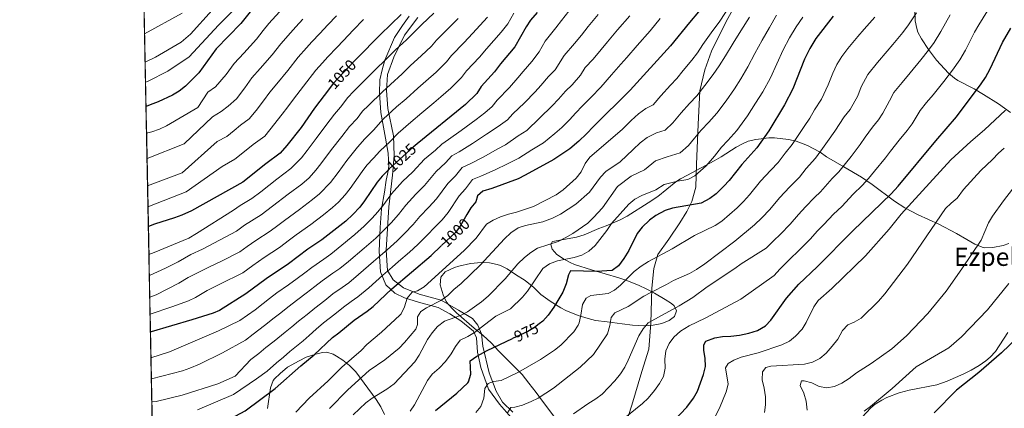
# Model space of a CAD drawing. Units: metres. Extents: x 634059 to 640944, y 4762133 to 4766896.
# Drawn here: x 634059 to 634685, y 4762474 to 4762721 of the extents above; entities that cross this region are included whole.
import ezdxf
from ezdxf.enums import TextEntityAlignment as Align

# ---------------------------------------------------------------- set-up
doc = ezdxf.new("R2010")
doc.units = ezdxf.units.M
doc.header["$MEASUREMENT"] = 0
doc.linetypes.add('DGN Style 3', pattern=[120.28533999999999, 85.9181, -34.36724])
doc.linetypes.add('DGN Style 5', pattern=[60.14267, 25.77543, -34.36724])
for name, color, linetype, lineweight in [('Nivel 21', 7, 'Continuous', 0), ('Nivel 22', 7, 'Continuous', 0), ('Nivel 35', 7, 'Continuous', 0), ('Nivel 4', 7, 'Continuous', 0), ('Nivel 41', 7, 'Continuous', 0), ('Nivel 45', 7, 'Continuous', 0), ('Nivel 49', 7, 'Continuous', 0), ('Nivel 5', 7, 'Continuous', 0), ('Nivel 57', 7, 'Continuous', 0), ('Nivel 61', 7, 'Continuous', 0)]:
    doc.layers.add(name, color=color, linetype=linetype, lineweight=lineweight)
doc.styles.add('Style-Helvetica-Narrow-Oblique', font='txt')
doc.styles.add('Style-Times New Roman', font='txt')

msp = doc.modelspace()

# ---------------------------------------------------------------- linework, layer by layer
at = {"layer": 'Nivel 21', "color": 7, "linetype": 'DGN Style 3', "lineweight": 0}
for points in [[(634443.5799999982, 4762462.359999999, 954.09), (634448.1400000006, 4762476.26, 955.8000000000001), (634454.4200000018, 4762497.57, 957.76), (634458.9899999984, 4762511.85, 957.79), (634460.129999999, 4762528.220000001, 959.64), (634460.8900000006, 4762550.59, 965.58), (634462.0300000012, 4762563.15, 968.5500000000001), (634464.6999999993, 4762571.9, 970.29), (634471.5500000007, 4762581.609999999, 971.35), (634478.5899999999, 4762592.08, 972.52), (634483.1499999985, 4762599.310000001, 974.04), (634486.1900000013, 4762605.74, 975.64), (634488.8599999994, 4762614.68, 978.02), (634489.2399999984, 4762629.34, 981.41), (634490.1900000013, 4762654.58, 986.1700000000001), (634491.3299999982, 4762675.9, 990.1), (634494.5599999987, 4762689.41, 991.84), (634498.75, 4762701.210000001, 992.84), (634508.0399999991, 4762719.99, 993.78), (634521.7399999984, 4762744.92, 994.14)], [(634312.1999999993, 4762722.51, 1046.79), (634303.6400000006, 4762711.470000001, 1046.09), (634296.9800000004, 4762697.390000001, 1044.05), (634292.7899999991, 4762686.35, 1042.2), (634292.2199999988, 4762676.26, 1039.58), (634292.9800000004, 4762664.75, 1036.18), (634296.6000000015, 4762647.43, 1030.41), (634297.1700000018, 4762634.859999999, 1026.56), (634296.0300000012, 4762622.300000001, 1023.14), (634293.7399999984, 4762602.32, 1018.45), (634292.0300000012, 4762574.609999999, 1010.08), (634292.7899999991, 4762561.859999999, 1005.2), (634296.3999999985, 4762555.77, 1001.82), (634303.0599999987, 4762550.82, 997.84), (634312.9600000009, 4762546.640000001, 994.01), (634327.0399999991, 4762542.83, 990), (634337.879999999, 4762536.550000001, 986.2), (634346.7800000012, 4762531.279999999, 983.01), (634350.2100000009, 4762527.09, 980.95), (634352.4899999984, 4762521.57, 978.83), (634353.4400000013, 4762513.77, 976.37), (634357.4400000013, 4762496.640000001, 971.58), (634361.8099999987, 4762485.029999999, 969.24), (634366, 4762478.18, 966.88), (634372.4699999988, 4762471.710000001, 965)]]:
    msp.add_polyline3d(points, dxfattribs=at)
at = {"layer": 'Nivel 21', "color": 7, "linetype": 'Continuous', "lineweight": 0}
msp.add_polyline3d([(634306.6799999997, 4762723.4, 1048.41), (634302.3599999994, 4762717.609999999, 1048), (634297.4200000018, 4762709.800000001, 1047.2), (634291.1400000006, 4762695.529999999, 1045.07), (634289.4200000018, 4762689.439999999, 1043.9), (634288.0899999999, 4762682.970000001, 1042.48), (634287.7100000009, 4762674.59, 1040.28), (634288.6600000001, 4762662.220000001, 1036.62), (634291.5199999996, 4762645.859999999, 1031.43), (634293.2300000004, 4762636.34, 1028.17), (634293.8000000007, 4762627.960000001, 1025.52), (634292.8500000015, 4762623.02, 1024.33), (634292.0899999999, 4762619.210000001, 1023.46), (634290.9499999993, 4762611.67, 1021.84), (634289.0399999991, 4762601.01, 1019.72), (634288.2800000012, 4762589.210000001, 1016.37), (634287.5199999996, 4762574.18, 1011.36), (634288.4699999988, 4762561.040000001, 1006.24), (634291.8999999985, 4762552.67, 1002.12), (634297.5799999982, 4762547.369999999, 998.7900000000001), (634303.6700000018, 4762544.32, 995.73), (634312.620000001, 4762541.66, 992.3100000000001), (634324.9800000004, 4762538.24, 988.76), (634332.3999999985, 4762534.24, 986.23), (634339.379999999, 4762529.710000001, 983.86), (634347.5599999987, 4762523.24, 980.38), (634349.4600000009, 4762519.060000001, 978.73), (634350.0300000012, 4762509.92, 975.76), (634352.120000001, 4762500.02, 973.1), (634357.0700000003, 4762486.32, 970), (634364.1000000015, 4762476.84, 967.03), (634371.5199999996, 4762468.279999999, 964.8000000000001)], dxfattribs=at)
at = {"layer": 'Nivel 22', "color": 30, "linetype": 'DGN Style 5', "lineweight": 30, "flags": 128}
for points, elevation in [([(634271.3900000006, 4762694.619999999), (634258.4100000001, 4762680.640000001), (634256.0100000016, 4762677.460000001)], 1050), ([(634311.7600000016, 4762642.4), (634309.120000001, 4762640.26), (634293.9699999988, 4762626.4), (634292.8299999982, 4762625.23)], 1025), ([(634343.3599999994, 4762597.380000001), (634339, 4762589.970000001), (634335.9800000004, 4762585.98), (634327.0599999987, 4762577.48)], 1000), ([(634389.2100000009, 4762527.800000001), (634386.370000001, 4762525.640000001), (634381.9699999988, 4762523), (634372.3399999999, 4762518.51)], 975)]:
    msp.add_lwpolyline(points, dxfattribs=dict(at, elevation=elevation))
at = {"layer": 'Nivel 35', "color": 92, "linetype": 'DGN Style 3', "lineweight": 0}
for points in [[(634628.0100000016, 4762727.18, 970.87), (634628.2100000009, 4762720.439999999, 969.37), (634629.0899999999, 4762715.6, 968.51), (634629.9100000001, 4762713.359999999, 968.24), (634632.25, 4762708.949999999, 967.78), (634636.5899999999, 4762702.189999999, 966.94), (634641.6700000018, 4762695.460000001, 966.75), (634649.4200000018, 4762687.32, 966.75), (634653.129999999, 4762684, 965.98), (634655.1799999997, 4762682.619999999, 965.25), (634665.5599999987, 4762677.23, 961.63), (634671.5399999991, 4762673.640000001, 960.14), (634681.120000001, 4762667.630000001, 958.5), (634688.7699999996, 4762662.24, 957.38)], [(634687.7199999988, 4762578.960000001, 945.91), (634684.129999999, 4762577.75, 945.76), (634677.4200000018, 4762576.43, 945.76), (634672.4200000018, 4762576.27, 946.01), (634670.6700000018, 4762576.6, 946.14), (634666.0300000012, 4762578.470000001, 946.6700000000001), (634660.8599999994, 4762581.58, 948.1800000000001), (634654.4200000018, 4762585.32, 950.89), (634643.25, 4762591.17, 956.25), (634629.9600000009, 4762597.15, 961.87), (634621.5799999982, 4762601.540000001, 965.1), (634614.9400000013, 4762605.960000001, 967.28), (634600.8900000006, 4762616.540000001, 971.99), (634594.0100000016, 4762621.220000001, 973.86), (634582.8200000003, 4762627.640000001, 974.88), (634571.8900000006, 4762634.060000001, 974.99), (634567.6799999997, 4762636.939999999, 974.99), (634563.3299999982, 4762639.4, 975.21), (634559.6799999997, 4762641.199999999, 975.74), (634552.4800000004, 4762643.99, 977.24), (634547.6799999997, 4762645.060000001, 978.1), (634538.8599999994, 4762646.040000001, 979.45), (634535.1700000018, 4762646.1, 979.86), (634526.9499999993, 4762645.109999999, 980.61), (634522.0799999982, 4762643.949999999, 981.03), (634518.7800000012, 4762642.619999999, 981.36), (634514.4699999988, 4762640.189999999, 982.15), (634504.7899999991, 4762633.960000001, 984.36), (634500.4600000009, 4762631.48, 984.72), (634483.379999999, 4762622.460000001, 984.73), (634478.9899999984, 4762620.060000001, 984.99), (634476.0100000016, 4762618.119999999, 985.48), (634464.6600000001, 4762608.790000001, 988.48), (634458.4100000001, 4762604.859999999, 989.98), (634445.1700000018, 4762596.220000001, 991.85), (634440.8000000007, 4762594.02, 992.98), (634431.8500000015, 4762590.210000001, 993.72), (634427.120000001, 4762588.58, 994.03), (634417.7699999996, 4762584.550000001, 994.1), (634413.0300000012, 4762582.91, 994.1), (634397.6499999985, 4762580.210000001, 994.85), (634396.5799999982, 4762578.300000001, 994.1), (634397.4200000018, 4762575.33, 993.35), (634400.5199999996, 4762572.050000001, 991.48), (634404.7199999988, 4762569.17, 989.6), (634408.9800000004, 4762566.790000001, 988.45), (634411.5799999982, 4762565.619999999, 988.1), (634422.3999999985, 4762562.109999999, 987.25), (634439.9400000013, 4762557.08, 984.36), (634444.870000001, 4762555.35, 983.61), (634452.8299999982, 4762552.210000001, 982.86), (634457.25, 4762550.210000001, 981.61), (634462.4200000018, 4762547.380000001, 980.25), (634469.2100000009, 4762543.32, 978.36), (634473.3000000007, 4762540.720000001, 977.6), (634474.9499999993, 4762539.369999999, 977.24), (634476.5500000007, 4762536.040000001, 976.11), (634475.1499999985, 4762532.619999999, 975.36), (634471.8599999994, 4762529.9, 975.36), (634467.2399999984, 4762528.02, 975.03), (634461.75, 4762527.040000001, 974.6800000000001), (634455.6999999993, 4762526.699999999, 974.57), (634448.6000000015, 4762527.109999999, 974.84), (634441.8900000006, 4762527.869999999, 975.66), (634432.5199999996, 4762529.119999999, 977.61), (634424.9899999984, 4762530.029999999, 980.24), (634420.3299999982, 4762531.17, 981.6), (634413.9899999984, 4762533.23, 983.4200000000001), (634406.1600000001, 4762536.390000001, 985.48), (634403.0199999996, 4762538, 986.23), (634396.1400000006, 4762542.300000001, 987.73), (634390.3900000006, 4762546.630000001, 990.35), (634385.7600000016, 4762550.99, 992.23), (634380.3900000006, 4762555.33, 994.48), (634374.2800000012, 4762559.279999999, 995.97), (634368.9200000018, 4762562.869999999, 997.85), (634364.5700000003, 4762564.98, 999.13), (634362.4600000009, 4762565.68, 999.72), (634357.7399999984, 4762566.59, 1001.07), (634352.3099999987, 4762566.880000001, 1002.34), (634345.5300000012, 4762566.310000001, 1003.52), (634338.1400000006, 4762564.6, 1004.27), (634335.5300000012, 4762563.76, 1004.22), (634329.6099999994, 4762560.970000001, 1003.47), (634326.7199999988, 4762557.51, 1003.09), (634326.379999999, 4762552.57, 1002.19), (634328.1700000018, 4762546.300000001, 999.72), (634330.2100000009, 4762542, 998.12), (634331.3399999999, 4762540.4, 997.47), (634334.5899999999, 4762536.92, 995.87), (634336.75, 4762534.93, 995.22), (634347.9100000001, 4762525.140000001, 993.72), (634353.6700000018, 4762520.439999999, 992.6), (634358.6799999997, 4762515.710000001, 991.85)], [(634663.620000001, 4762498.42, 943.26), (634668.879999999, 4762501.449999999, 943.26), (634672.9899999984, 4762504.300000001, 943.26), (634675.7300000004, 4762506.65, 943.26), (634679.129999999, 4762510.32, 943.26), (634687.0100000016, 4762522.35, 943.26)], [(634358.6799999997, 4762515.710000001, 991.85), (634363.7100000009, 4762510.609999999, 991.48), (634367.0399999991, 4762507.199999999, 989.99), (634378.3900000006, 4762495.67, 983.61), (634382.6799999997, 4762490.17, 981.73), (634387.3500000015, 4762484.310000001, 979.11), (634391.2600000016, 4762478.800000001, 976.86), (634399.1999999993, 4762468.310000001, 973.36)], [(634290.9600000009, 4762470.279999999, 994.85), (634288.620000001, 4762475.1, 997.19), (634285.7399999984, 4762479.859999999, 998.88), (634272.7199999988, 4762497.32, 1002.7), (634268.7600000016, 4762501.449999999, 1003.47), (634264.5399999991, 4762504.699999999, 1003.84), (634260.5300000012, 4762507.43, 1005.02), (634258.4200000018, 4762508.640000001, 1006.09), (634254.3399999999, 4762509.779999999, 1008.88), (634251.6499999985, 4762509.560000001, 1010.59), (634247.2899999991, 4762508.529999999, 1012.8), (634241.2399999984, 4762506.640000001, 1015.46), (634236.7800000012, 4762504.42, 1015.86), (634229.4299999997, 4762500.290000001, 1015.46), (634224.6700000018, 4762496.4, 1015.83), (634221.1400000006, 4762492.91, 1015.34), (634220.3099999987, 4762491.779999999, 1015.08), (634218.629999999, 4762487.18, 1014.02), (634216.6999999993, 4762474.050000001, 1011.71)], [(634594.3099999987, 4762468.380000001, 943.14), (634599.9200000018, 4762474.52, 943.14), (634602.75, 4762476.77, 943.14), (634606.9899999984, 4762479.439999999, 943.22), (634610.129999999, 4762480.98, 943.26), (634617.9100000001, 4762483.960000001, 943.14), (634624.2399999984, 4762485.640000001, 943.14), (634641.9100000001, 4762489.15, 943.14), (634648.4200000018, 4762491.470000001, 943.14), (634659.1600000001, 4762496.17, 943.26), (634663.620000001, 4762498.42, 943.26)]]:
    msp.add_polyline3d(points, dxfattribs=at)
at = {"layer": 'Nivel 4', "color": 30, "linetype": 'Continuous', "lineweight": 30, "flags": 128}
for points, elevation in [([(634214.2199999988, 4762735.810000001), (634207.3599999994, 4762728.35), (634199.6400000006, 4762718.83), (634184.0300000012, 4762702.630000001), (634173.0399999991, 4762687.35), (634164.4200000018, 4762678.939999999), (634160.5500000007, 4762675.790000001), (634156.2699999996, 4762673.17), (634147.0899999999, 4762668.939999999), (634142.1499999985, 4762667.140000001), (634139.4499999993, 4762665.939999999)], 1075), ([(634388.0199999996, 4762725.880000001), (634383.6600000001, 4762720.880000001), (634380.9299999997, 4762716.689999999), (634373.7899999991, 4762703.970000001), (634364.7399999984, 4762693.09), (634360.8900000006, 4762687.98), (634352.4100000001, 4762678.85), (634349.5399999991, 4762674.4), (634342.5, 4762667.279999999), (634311.7600000016, 4762642.4)], 1025), ([(634490.4699999988, 4762726.199999999), (634484.6499999985, 4762719.449999999), (634472.7600000016, 4762704.630000001)], 1000), ([(634301.5100000016, 4762724.5), (634288.3299999982, 4762711.91), (634273.1400000006, 4762696.4), (634271.3900000006, 4762694.619999999)], 1050), ([(634576.0199999996, 4762723.380000001), (634564.9499999993, 4762709.34), (634561.129999999, 4762703), (634557.7800000012, 4762696.1), (634550.5, 4762677.220000001), (634545.120000001, 4762667.140000001), (634535.1799999997, 4762650.470000001), (634527.6000000015, 4762639.779999999), (634517.9200000018, 4762629.16), (634509.9699999988, 4762619.050000001), (634506.629999999, 4762615.34), (634501.6000000015, 4762610.560000001), (634497.6600000001, 4762607.5), (634492.0599999987, 4762604.65), (634474, 4762601.5), (634469.2800000012, 4762599.869999999), (634463.3900000006, 4762596.810000001), (634459.4200000018, 4762593.779999999), (634454.6400000006, 4762589.34), (634451.4899999984, 4762585.390000001), (634446.3000000007, 4762574.57), (634443.0799999982, 4762569.35), (634439.5899999999, 4762564.75), (634435.5599999987, 4762561.779999999), (634425.6999999993, 4762561.09), (634409.1999999993, 4762561.48), (634407.8900000006, 4762559.07), (634406.3200000003, 4762553.279999999), (634404.3500000015, 4762547.970000001), (634398.620000001, 4762538.550000001), (634394.9100000001, 4762533.32), (634391.5700000003, 4762529.6), (634389.2100000009, 4762527.800000001)], 975), ([(634461.3000000007, 4762452), (634483.1400000006, 4762474.939999999), (634487.370000001, 4762480.66), (634489.8399999999, 4762485.01), (634493.6600000001, 4762495.609999999), (634494.879999999, 4762500.77), (634494.7199999988, 4762506.02), (634493.9499999993, 4762510.99), (634493.8500000015, 4762514.49), (634495.1499999985, 4762516.9), (634500.75, 4762519.08), (634505.6900000013, 4762519.84), (634510.9299999997, 4762519.99), (634516.5399999991, 4762520.65), (634522.5300000012, 4762521.939999999), (634527.9899999984, 4762523.58), (634533.0300000012, 4762526.529999999), (634536.370000001, 4762530.23), (634546.4600000009, 4762544.279999999), (634554.1999999993, 4762553), (634565.9699999988, 4762564.050000001), (634588.4400000013, 4762587), (634612.9899999984, 4762610.58), (634617.3500000015, 4762615.34), (634641.2399999984, 4762644.279999999), (634654.3200000003, 4762659.57), (634670.0899999999, 4762680.359999999), (634672.7899999991, 4762684.57), (634675.7600000016, 4762690.029999999), (634683.6400000006, 4762706.75), (634688.9899999984, 4762715.91)], 950), ([(634472.7600000016, 4762704.630000001), (634447.0599999987, 4762676.359999999), (634423.7399999984, 4762653.310000001), (634419.379999999, 4762648.560000001), (634414.3900000006, 4762643.91), (634408.6600000001, 4762639.119999999), (634398.5700000003, 4762632.26), (634380.2899999991, 4762622.290000001), (634375.8099999987, 4762620.07), (634359.1700000018, 4762613.92), (634353.3500000015, 4762612.130000001), (634350.0599999987, 4762609.16), (634348.9200000018, 4762605.5), (634345.8299999982, 4762601.57), (634343.3599999994, 4762597.380000001)], 1000), ([(634256.0100000016, 4762677.460000001), (634246.5500000007, 4762664.939999999), (634237.9299999997, 4762652.66), (634228.879999999, 4762641.18), (634224.6499999985, 4762636.310000001), (634215.5100000016, 4762629.59), (634200.9499999993, 4762617.869999999), (634168.2899999991, 4762599.74), (634162.1400000006, 4762596.91), (634157.4400000013, 4762595.18), (634144.7199999988, 4762591.140000001), (634140.9400000013, 4762589.77)], 1050), ([(634292.8299999982, 4762625.23), (634289.4800000004, 4762621.77), (634286.3999999985, 4762617.84), (634278.3200000003, 4762606.08), (634275.25, 4762602.130000001), (634270.8900000006, 4762597.470000001), (634266.3099999987, 4762593.18), (634251.1799999997, 4762581.279999999), (634242.3200000003, 4762575.25), (634229.9899999984, 4762566.02), (634215.8000000007, 4762556.5), (634202.8399999999, 4762546.880000001), (634186.0799999982, 4762536.359999999), (634182.1600000001, 4762534.619999999), (634168.5100000016, 4762530.5), (634142.6499999985, 4762522.810000001), (634142.2600000016, 4762522.65)], 1025), ([(634143.6400000006, 4762451.99), (634145.4200000018, 4762452.23), (634158.1400000006, 4762453.939999999), (634163.6900000013, 4762455.380000001), (634182.0899999999, 4762462.140000001), (634193.3200000003, 4762467.66), (634202.4899999984, 4762472.6), (634221.5899999999, 4762486.710000001), (634237.8900000006, 4762501.27), (634246.3299999982, 4762508.07), (634257.8399999999, 4762519.17), (634261.8999999985, 4762522.1), (634271.620000001, 4762530.18), (634279.8500000015, 4762535.880000001), (634283.7699999996, 4762538.98), (634295.6900000013, 4762550.210000001), (634320.6000000015, 4762571.32), (634327.0599999987, 4762577.48)], 1000), ([(634323.4100000001, 4762472.76), (634336.879999999, 4762483.84), (634343.9299999997, 4762490.460000001), (634344.370000001, 4762491.09), (634345.7699999996, 4762495.890000001), (634345.4800000004, 4762504.26), (634349.5599999987, 4762507.25), (634356.1600000001, 4762510.960000001), (634372.3399999999, 4762518.51)], 975), ([(634698.4600000009, 4762524.34), (634683.0599999987, 4762509.540000001), (634668.5300000012, 4762496.970000001), (634654.3599999994, 4762485.810000001), (634640.2600000016, 4762471.35)], 925)]:
    msp.add_lwpolyline(points, dxfattribs=dict(at, elevation=elevation))
at = {"layer": 'Nivel 49', "color": 7, "linetype": 'Continuous', "lineweight": 0, "extrusion": (0.006407563568556787, -0.3269990539717899, 0.945002942762968), "elevation": -1552295.084513147, "flags": 128}
msp.add_lwpolyline([(727324.5180308409, 4488179.55881249), (727324.5180308372, 4488601.405658986)], dxfattribs=at)
at = {"layer": 'Nivel 5', "color": 30, "linetype": 'Continuous', "lineweight": 0, "flags": 128}
for points, elevation in [([(634162.4200000018, 4762725.380000001), (634138.5399999991, 4762712.279999999)], 1090), ([(634181.5700000003, 4762727.359999999), (634167.7100000009, 4762711.98), (634161.7699999996, 4762706.939999999), (634145.3900000006, 4762697.460000001), (634138.8900000006, 4762694.24)], 1085), ([(634139.1400000006, 4762681.560000001), (634140.8099999987, 4762682.24), (634153.379999999, 4762688.560000001), (634166.9299999997, 4762697.58), (634185.4600000009, 4762717.76), (634194.1600000001, 4762726.529999999)], 1080), ([(634139.7800000012, 4762649.029999999), (634143.2100000009, 4762650.029999999), (634147.9600000009, 4762651.66), (634152.5199999996, 4762653.710000001), (634172.3500000015, 4762665.310000001), (634178.6099999994, 4762675.119999999), (634183.5399999991, 4762678.58), (634190.3599999994, 4762686.439999999), (634195.3900000006, 4762693.460000001), (634201.5100000016, 4762700.040000001), (634209.620000001, 4762708.85), (634213.9100000001, 4762714.300000001), (634217.5700000003, 4762718.810000001), (634224.3399999999, 4762726.16)], 1070), ([(634141.2899999991, 4762571.85), (634144.6999999993, 4762573.210000001), (634166.6400000006, 4762582.41), (634171.5500000007, 4762585.25), (634194.9800000004, 4762600.15), (634199.2100000009, 4762603.17), (634206.7600000016, 4762607.5), (634212.3399999999, 4762611.85), (634222.6400000006, 4762619.93), (634231.5300000012, 4762626.540000001), (634238.1499999985, 4762633.369999999), (634241.8099999987, 4762638.119999999), (634247.620000001, 4762645.699999999), (634253.7300000004, 4762653.960000001), (634259.1799999997, 4762661.1), (634263.0700000003, 4762665.640000001), (634267.7399999984, 4762671.810000001), (634271.2699999996, 4762675.49), (634280.4899999984, 4762685), (634284.8399999999, 4762689.119999999), (634292, 4762696.09), (634297.9299999997, 4762701.98), (634304.9499999993, 4762708.51), (634311.1099999994, 4762714.48), (634314.6400000006, 4762718.07), (634322.2399999984, 4762725.290000001)], 1045), ([(634142.0300000012, 4762534.109999999), (634155.8000000007, 4762538.59), (634166.3299999982, 4762542.42), (634170.8599999994, 4762544.52), (634178.3599999994, 4762548.99), (634186.3299999982, 4762553.199999999), (634200.9600000009, 4762560.26), (634207.379999999, 4762565.02), (634214.5599999987, 4762570.119999999), (634224.1799999997, 4762576.390000001), (634230.5899999999, 4762581.18), (634234.8299999982, 4762584.4), (634244.0500000007, 4762590.949999999), (634252.1600000001, 4762597.23), (634257.9800000004, 4762601.810000001), (634261.6400000006, 4762605.24), (634265.9800000004, 4762609.939999999), (634269.0500000007, 4762613.880000001), (634276.6999999993, 4762624.800000001), (634279.75, 4762628.77), (634283.9100000001, 4762633.290000001), (634288.0399999991, 4762637.609999999), (634294.5399999991, 4762643.810000001), (634299.6600000001, 4762649.07), (634307.7899999991, 4762656.16), (634314.7100000009, 4762661.91), (634322.3200000003, 4762668.369999999), (634326.7199999988, 4762672.199999999), (634333.1099999994, 4762677.59), (634339.9400000013, 4762684.42), (634342.9699999988, 4762688.66), (634351.2300000004, 4762697.300000001), (634355.7800000012, 4762702.74), (634365.1000000015, 4762713.35), (634369.3599999994, 4762718.609999999), (634373.120000001, 4762725.300000001)], 1030), ([(634142.5799999982, 4762506.35), (634154.4100000001, 4762510.109999999), (634185.5700000003, 4762523.43), (634199.0399999991, 4762529.92), (634208.8200000003, 4762536.84), (634213.8399999999, 4762540.77), (634217.9600000009, 4762543.880000001), (634222.620000001, 4762547.51), (634229.9899999984, 4762552.66), (634235.5599999987, 4762556.65), (634240.3399999999, 4762560.27), (634244.7199999988, 4762563.65), (634252.3099999987, 4762569.060000001), (634256.9200000018, 4762572.199999999), (634261.5700000003, 4762575.98), (634272.1799999997, 4762584.59), (634278.1400000006, 4762589.949999999), (634283.1499999985, 4762594.98), (634286.7800000012, 4762599.119999999), (634290.4899999984, 4762603.800000001), (634295.4100000001, 4762610.6), (634302.370000001, 4762618.32), (634308.879999999, 4762624.52), (634316.4600000009, 4762632.52), (634323.3000000007, 4762638.34), (634327.2899999991, 4762642.18), (634331.5599999987, 4762645.060000001), (634339.6600000001, 4762650.779999999), (634349.1600000001, 4762657.84), (634354.629999999, 4762662.08), (634359.3500000015, 4762665.970000001), (634362.4699999988, 4762670.1), (634370.4400000013, 4762678.199999999), (634375.6600000001, 4762684.18), (634379.0899999999, 4762688.210000001), (634384.4899999984, 4762694.540000001), (634389.2899999991, 4762700.84), (634393.0500000007, 4762707.529999999), (634399.8200000003, 4762715.98), (634403.5199999996, 4762720.699999999), (634407.9899999984, 4762726.68)], 1020), ([(634234.5700000003, 4762471.720000001), (634243.0700000003, 4762480.630000001), (634255.1499999985, 4762491.68), (634263.9200000018, 4762500.359999999), (634276.0500000007, 4762511), (634279.7399999984, 4762514.710000001), (634289.0700000003, 4762522.66), (634300.620000001, 4762533.35), (634301.5899999999, 4762534.33), (634303.7100000009, 4762538.77), (634305.3000000007, 4762544.25), (634308.5599999987, 4762547.970000001), (634311.9100000001, 4762548.82), (634316.2600000016, 4762551.300000001), (634341.6499999985, 4762574.43), (634349.2300000004, 4762582.4), (634355.8399999999, 4762591.34), (634360.0799999982, 4762593.84), (634364.6999999993, 4762595.85), (634369.7699999996, 4762597.689999999), (634374.9299999997, 4762598.779999999), (634385.6900000013, 4762602.470000001), (634400.0899999999, 4762609.83), (634404.5, 4762612.960000001), (634412.7699999996, 4762620.57), (634415.8200000003, 4762624.540000001), (634418.5, 4762629.800000001), (634421.3999999985, 4762633.890000001), (634441.9100000001, 4762651.43), (634447.6000000015, 4762657.050000001), (634452.4400000013, 4762661.390000001), (634457.1000000015, 4762664.689999999), (634461.6600000001, 4762667.119999999), (634466.6099999994, 4762672.84), (634472.6700000018, 4762679.5), (634476.620000001, 4762683.84), (634480.8299999982, 4762688.939999999), (634486.2600000016, 4762695.51), (634489.7300000004, 4762700.25), (634493.3099999987, 4762705.380000001), (634498.5399999991, 4762712.869999999), (634503.9299999997, 4762720.18), (634510.0500000007, 4762729.460000001)], 995), ([(634369.0899999999, 4762471.34), (634371.2399999984, 4762474.66), (634373.7399999984, 4762474.92), (634378.5500000007, 4762476.26), (634384.129999999, 4762478.41), (634388.629999999, 4762480.59), (634398.25, 4762487.01), (634415.2800000012, 4762500.290000001), (634423.7399999984, 4762508.310000001), (634432.5899999999, 4762521.58), (634434.1900000013, 4762526.859999999), (634434.9800000004, 4762531.949999999), (634437.3299999982, 4762534.890000001), (634445.6900000013, 4762538.84), (634455.7600000016, 4762545.369999999), (634460.1099999994, 4762547.84), (634470.2300000004, 4762552.790000001), (634474.6499999985, 4762555.359999999), (634484.8299999982, 4762559.9), (634489.1600000001, 4762562.390000001), (634494.3999999985, 4762565.93), (634513.4600000009, 4762580.41), (634526.0500000007, 4762590.84), (634530.75, 4762595.26), (634535.7600000016, 4762600.51), (634541.9299999997, 4762608), (634548.5199999996, 4762615.02), (634554.5399999991, 4762621.17), (634558.8000000007, 4762626.52), (634564.8599999994, 4762633.130000001), (634569.1900000013, 4762639.359999999), (634572.4699999988, 4762643.84), (634577.1999999993, 4762650.279999999), (634582.9800000004, 4762659.42), (634586.8000000007, 4762664.040000001), (634591.6400000006, 4762672.85), (634593.7899999991, 4762678.449999999), (634598.1000000015, 4762686.390000001), (634604.1799999997, 4762693.98), (634610.379999999, 4762701.23), (634613.8599999994, 4762705.4), (634620.3000000007, 4762713.040000001), (634623.8000000007, 4762717.91), (634628.879999999, 4762725.49)], 965), ([(634442.6400000006, 4762467.189999999), (634454.9600000009, 4762477.24), (634458.5500000007, 4762480.720000001), (634462.6000000015, 4762485.4), (634465.7699999996, 4762490.050000001), (634468.2100000009, 4762494.41), (634469.2100000009, 4762499.609999999), (634469.0599999987, 4762505.52), (634469.7199999988, 4762510.720000001), (634471.7699999996, 4762515.470000001), (634474.8200000003, 4762519.43), (634479.1000000015, 4762523.23), (634484.4400000013, 4762526.710000001), (634494.6099999994, 4762531.449999999), (634517.3299999982, 4762543.560000001), (634538.620000001, 4762558.630000001), (634542.1600000001, 4762562.619999999), (634548.3999999985, 4762568.970000001), (634554.2300000004, 4762574.449999999), (634561.5500000007, 4762581.970000001), (634565.9400000013, 4762586.85), (634570, 4762591.1), (634576.2699999996, 4762597.550000001), (634581.4899999984, 4762602.560000001), (634588.7699999996, 4762610.24), (634594.5399999991, 4762615.790000001), (634598.3900000006, 4762620.18), (634602.3900000006, 4762624.84), (634609.2800000012, 4762633.42), (634612.4299999997, 4762637.640000001), (634618, 4762644.699999999), (634623.0899999999, 4762650.869999999), (634626.129999999, 4762654.960000001), (634631.2399999984, 4762663.439999999), (634635.4400000013, 4762668.51), (634639.6700000018, 4762673.460000001), (634646.379999999, 4762682.01), (634651.879999999, 4762689.130000001), (634656.4600000009, 4762695.68), (634660.129999999, 4762701.85), (634665.8999999985, 4762713.23), (634668.5199999996, 4762718.02), (634674.0399999991, 4762726.91)], 955), ([(634140.0899999999, 4762632.98), (634163.7100000009, 4762642.380000001), (634181.6700000018, 4762659.4), (634187.2600000016, 4762662.9), (634191.5300000012, 4762666.34), (634196.879999999, 4762670.970000001), (634202.25, 4762678), (634206.7399999984, 4762684.279999999), (634212.0500000007, 4762690.24), (634219.6099999994, 4762698.869999999), (634225.0399999991, 4762705.880000001), (634231.1700000018, 4762712.939999999), (634234.5599999987, 4762716.609999999), (634239.0599999987, 4762721.48)], 1065), ([(634140.4400000013, 4762615.52), (634162.3999999985, 4762623.810000001), (634184.7300000004, 4762643.689999999), (634190.7899999991, 4762647.050000001), (634195.4600000009, 4762650.82), (634199.5199999996, 4762654.09), (634205.0100000016, 4762658.119999999), (634209.3999999985, 4762663.4), (634214.1400000006, 4762669.560000001), (634218.0899999999, 4762675.109999999), (634222.5899999999, 4762680.439999999), (634229.5899999999, 4762688.890000001), (634236.1600000001, 4762697.470000001), (634241.379999999, 4762703.390000001), (634244.7800000012, 4762707.060000001), (634249.8399999999, 4762712.529999999), (634254.9100000001, 4762717.9), (634260.379999999, 4762723.73)], 1060), ([(634140.6900000013, 4762602.310000001), (634164.879999999, 4762611.83), (634187.7899999991, 4762627.98), (634195.870000001, 4762632.460000001), (634202.1000000015, 4762637.48), (634207.5199999996, 4762641.84), (634214.8299999982, 4762647.210000001), (634218.2100000009, 4762651.109999999), (634226.0399999991, 4762661.109999999), (634229.4499999993, 4762665.93), (634233.129999999, 4762670.640000001), (634239.5799999982, 4762678.91), (634247.2899999991, 4762689.050000001), (634251.6000000015, 4762693.84), (634255, 4762697.51), (634260.6099999994, 4762703.57), (634264.8999999985, 4762708.040000001), (634271.1400000006, 4762714.529999999), (634277.6900000013, 4762721.390000001)], 1055), ([(634141.5500000007, 4762558.609999999), (634151.7899999991, 4762563.199999999), (634159.9200000018, 4762567.25), (634167.8900000006, 4762571.949999999), (634175.379999999, 4762575.359999999), (634196.9699999988, 4762586.85), (634202.1099999994, 4762590.67), (634212.5599999987, 4762597.130000001), (634219.8399999999, 4762602.699999999), (634229.7800000012, 4762610.27), (634238.4100000001, 4762616.77), (634243.1400000006, 4762620.77), (634247.4299999997, 4762625.560000001), (634250.5100000016, 4762629.49), (634257.3099999987, 4762638.73), (634263.7899999991, 4762647.07), (634268.8000000007, 4762653.27), (634273.5599999987, 4762658.359999999), (634277.0599999987, 4762662.99), (634280.7300000004, 4762666.68), (634289.5899999999, 4762675.390000001), (634294.8000000007, 4762680.050000001), (634302.1099999994, 4762686.85), (634307.5300000012, 4762692.060000001), (634314.3399999999, 4762698.199999999), (634320.7199999988, 4762704.460000001), (634324.0799999982, 4762708.26), (634331.8999999985, 4762715.960000001), (634337.870000001, 4762722.050000001)], 1040), ([(634141.8200000003, 4762544.84), (634145.8500000015, 4762546.34), (634160.2699999996, 4762553.76), (634166.1499999985, 4762557.300000001), (634180.0899999999, 4762564.43), (634186.870000001, 4762567.52), (634198.9600000009, 4762573.550000001), (634203.7800000012, 4762577.130000001), (634209.1600000001, 4762580.949999999), (634218.370000001, 4762586.76), (634223.1799999997, 4762590.359999999), (634227.3299999982, 4762593.550000001), (634236.9100000001, 4762600.609999999), (634245.2899999991, 4762607), (634249.6400000006, 4762610.43), (634256.6999999993, 4762617.75), (634261.4800000004, 4762624.16), (634267.0100000016, 4762631.77), (634273.8500000015, 4762640.18), (634278.4200000018, 4762645.439999999), (634284.0500000007, 4762651.08), (634290.1900000013, 4762657.880000001), (634298.6900000013, 4762665.779999999), (634304.75, 4762670.98), (634312.2199999988, 4762677.609999999), (634317.129999999, 4762682.130000001), (634323.7300000004, 4762687.9), (634330.3299999982, 4762694.439999999), (634333.5199999996, 4762698.460000001), (634341.5599999987, 4762706.630000001), (634346.8299999982, 4762712.4), (634356.4200000018, 4762722.74)], 1035), ([(634142.8399999999, 4762492.84), (634162.5799999982, 4762498.02), (634167.3000000007, 4762499.67), (634173.370000001, 4762502.33), (634188.0899999999, 4762509.390000001), (634202.5700000003, 4762517.560000001), (634207.4400000013, 4762521.380000001), (634214.8099999987, 4762526.810000001), (634220.8200000003, 4762531.68), (634225.0500000007, 4762534.93), (634229.4499999993, 4762538.52), (634235.870000001, 4762543.25), (634241.129999999, 4762547.279999999), (634246.6900000013, 4762551.529999999), (634251.4499999993, 4762555.279999999), (634258.1700000018, 4762560.050000001), (634262.6499999985, 4762563.119999999), (634268.0300000012, 4762567.59), (634278.0599999987, 4762575.99), (634285.3900000006, 4762582.439999999), (634291.0500000007, 4762587.83), (634295.2300000004, 4762592.17), (634299.8200000003, 4762597.4), (634304.4200000018, 4762603.369999999), (634310.7699999996, 4762610.24), (634316.4100000001, 4762615.880000001), (634323.8000000007, 4762624.779999999), (634329.6999999993, 4762630.130000001), (634333.8000000007, 4762634.67), (634338.4600000009, 4762637.279999999), (634346.879999999, 4762642.43), (634355.8200000003, 4762648.4), (634363.2399999984, 4762653.33), (634369.1499999985, 4762657.540000001), (634372.5300000012, 4762661.34), (634380, 4762668.43), (634386.5899999999, 4762675.279999999), (634390.2600000016, 4762679.48), (634395.1900000013, 4762685.109999999), (634399.4600000009, 4762689.33), (634405.1700000018, 4762698.369999999), (634411.629999999, 4762706.08), (634416.0799999982, 4762711.460000001), (634420.2800000012, 4762716.869999999), (634426.629999999, 4762724.59)], 1015), ([(634143.129999999, 4762478.199999999), (634143.4600000009, 4762478.24), (634145.8999999985, 4762478.52), (634162.4699999988, 4762482.449999999), (634185.129999999, 4762489.689999999), (634196.1700000018, 4762494.550000001), (634206.1000000015, 4762505.199999999), (634211.1600000001, 4762508.939999999), (634215.6400000006, 4762512.939999999), (634220.8000000007, 4762516.77), (634227.8099999987, 4762522.59), (634232.1400000006, 4762525.970000001), (634236.2800000012, 4762529.52), (634241.7600000016, 4762533.83), (634246.6999999993, 4762537.91), (634253.0399999991, 4762542.779999999), (634258.1700000018, 4762546.91), (634264.0199999996, 4762551.040000001), (634268.3900000006, 4762554.040000001), (634274.4899999984, 4762559.199999999), (634283.9400000013, 4762567.4), (634288.5100000016, 4762571.27), (634292.629999999, 4762574.93), (634298.9499999993, 4762580.67), (634303.6900000013, 4762585.220000001), (634309.1600000001, 4762591.01), (634313.4299999997, 4762596.140000001), (634319.1700000018, 4762602.15), (634323.9400000013, 4762607.24), (634331.1400000006, 4762617.040000001), (634336.1099999994, 4762621.92), (634340.3200000003, 4762627.16), (634345.370000001, 4762629.49), (634354.1000000015, 4762634.09), (634362.4899999984, 4762638.949999999), (634367.8099999987, 4762641.720000001), (634375.8900000006, 4762647.439999999), (634381.4400000013, 4762650.800000001), (634389.5500000007, 4762658.66), (634397.5199999996, 4762666.369999999), (634401.4200000018, 4762670.76), (634405.8900000006, 4762675.68), (634410.1600000001, 4762679.9), (634415.3999999985, 4762685.859999999), (634418.379999999, 4762690.880000001), (634423.4400000013, 4762696.17), (634428.6499999985, 4762702.23), (634432.5700000003, 4762707.07), (634439.0399999991, 4762714.68), (634446.8099999987, 4762723.710000001)], 1010), ([(634172.2199999988, 4762473.140000001), (634194.9899999984, 4762482.880000001), (634209.629999999, 4762492.84), (634216.379999999, 4762497.83), (634222.3399999999, 4762503.15), (634226.7899999991, 4762506.74), (634230.879999999, 4762510.390000001), (634239.2300000004, 4762517.02), (634243.1000000015, 4762520.529999999), (634247.6400000006, 4762524.42), (634252.2699999996, 4762528.540000001), (634259.3900000006, 4762534.040000001), (634264.8999999985, 4762538.540000001), (634269.879999999, 4762542.029999999), (634274.120000001, 4762544.960000001), (634280.9499999993, 4762550.800000001), (634289.8099999987, 4762558.800000001), (634295.9100000001, 4762563.970000001), (634299.879999999, 4762567.42), (634306.8599999994, 4762573.52), (634312.1400000006, 4762578.27), (634318.5, 4762584.609999999), (634322.4400000013, 4762588.9), (634327.5799999982, 4762594.07), (634331.4699999988, 4762598.6), (634338.4800000004, 4762609.300000001), (634342.5100000016, 4762613.710000001), (634346.8299999982, 4762619.640000001), (634352.2699999996, 4762621.710000001), (634361.3299999982, 4762625.74), (634369.1499999985, 4762629.51), (634376.2399999984, 4762633.210000001), (634384.6799999997, 4762638.460000001), (634392.0700000003, 4762642.939999999), (634399.1099999994, 4762648.890000001), (634403.6900000013, 4762652.720000001), (634408.4499999993, 4762657.460000001), (634412.5799999982, 4762662.029999999), (634416.5899999999, 4762666.26), (634422.2800000012, 4762671.880000001), (634428.4600000009, 4762678.380000001), (634435.25, 4762686.27), (634441.2199999988, 4762692.99), (634444.8599999994, 4762697.26), (634451.4600000009, 4762704.77), (634459.7800000012, 4762714.17), (634466.0100000016, 4762721.99)], 1005), ([(634255.9100000001, 4762474.119999999), (634267.6099999994, 4762485.91), (634281.2800000012, 4762498.130000001), (634291.1799999997, 4762505.02), (634300.2100000009, 4762512.470000001), (634303.6900000013, 4762516.060000001), (634310.8500000015, 4762524.59), (634311.9499999993, 4762527.5), (634312, 4762532.369999999), (634314.0799999982, 4762535.74), (634317.5799999982, 4762537.970000001), (634326.8099999987, 4762542.68), (634331.2800000012, 4762545.869999999), (634335.0399999991, 4762549.609999999), (634339.6799999997, 4762553.49), (634351.7699999996, 4762565.15), (634367.1499999985, 4762581.85), (634371.1600000001, 4762585.779999999), (634375.8200000003, 4762588.85), (634380.5399999991, 4762590.49), (634391.5199999996, 4762592.74), (634397.629999999, 4762594.99), (634402.8000000007, 4762597.640000001), (634412.4800000004, 4762604.050000001), (634421.3200000003, 4762611.68), (634428.1000000015, 4762621.130000001), (634431.6000000015, 4762624.699999999), (634440.6799999997, 4762630.800000001), (634449.0599999987, 4762638.640000001), (634453.3200000003, 4762642.859999999), (634457.8299999982, 4762646.42), (634463.7899999991, 4762649.32), (634469.3099999987, 4762651.040000001), (634474.2399999984, 4762655.66), (634479.4400000013, 4762661.92), (634484.8200000003, 4762667.84), (634489.3599999994, 4762672.83), (634494.4100000001, 4762679.32), (634499.7699999996, 4762686.4), (634503.5799999982, 4762691.970000001), (634507.6099999994, 4762698.34), (634512.4299999997, 4762706.290000001), (634517.3900000006, 4762714.16), (634522.8200000003, 4762722.84)], 990), ([(634271.0100000016, 4762470.029999999), (634279.1400000006, 4762477.720000001), (634283.1900000013, 4762480.66), (634292.5199999996, 4762486.290000001), (634297.0300000012, 4762489.74), (634310.2399999984, 4762503.75), (634312.8900000006, 4762507.99), (634318.2600000016, 4762517.92), (634321.3200000003, 4762522.26), (634324.6400000006, 4762526.17), (634329.1600000001, 4762529.68), (634339.1700000018, 4762533.220000001), (634343.6400000006, 4762535.470000001), (634352.6700000018, 4762541.84), (634356.870000001, 4762545.49), (634367.5300000012, 4762556.439999999), (634375.6400000006, 4762566.029999999), (634379.8900000006, 4762570.15), (634383.8599999994, 4762573.33), (634388.120000001, 4762575.960000001), (634401.2699999996, 4762580.279999999), (634405.75, 4762582.49), (634410.5199999996, 4762585.24), (634420.0500000007, 4762591.949999999), (634423.6900000013, 4762595.369999999), (634429.4400000013, 4762601.720000001), (634439.0399999991, 4762615.25), (634447.6600000001, 4762621.699999999), (634456.2100000009, 4762625.859999999), (634463.2199999988, 4762631.439999999), (634470.4800000004, 4762633.960000001), (634478.7600000016, 4762636.52), (634484.1400000006, 4762641.23), (634488.0100000016, 4762645.810000001), (634492.2699999996, 4762651), (634496.9800000004, 4762656.18), (634502.1099999994, 4762661.810000001), (634508, 4762669.699999999), (634513.2800000012, 4762677.279999999), (634517.4200000018, 4762683.689999999), (634521.8999999985, 4762691.300000001), (634526.3200000003, 4762699.710000001), (634530.8599999994, 4762708.140000001), (634535.5899999999, 4762716.23), (634540.129999999, 4762724.140000001)], 985), ([(634307.2199999988, 4762472.380000001), (634310.0700000003, 4762476.48), (634318.1999999993, 4762491.82), (634321.1900000013, 4762495.83), (634325.6000000015, 4762499.66), (634329.7800000012, 4762503.960000001), (634333.2600000016, 4762508.82), (634336.0599999987, 4762513.460000001), (634339.1400000006, 4762517.4), (634343.8099999987, 4762519.75), (634348.0799999982, 4762522.35), (634361.7399999984, 4762532.65), (634371.0300000012, 4762537.48), (634378.6900000013, 4762544.76), (634381.8099999987, 4762548.67), (634391.6400000006, 4762563.140000001), (634395.6999999993, 4762566.060000001), (634400.8999999985, 4762567.9), (634411.4899999984, 4762570.09), (634416.3000000007, 4762571.49), (634420.7800000012, 4762574.060000001), (634424.8599999994, 4762577.77), (634432.3000000007, 4762587.140000001), (634435.2899999991, 4762591.66), (634446.1799999997, 4762604.040000001), (634450.0599999987, 4762607.220000001), (634454.5399999991, 4762609.550000001), (634463.3500000015, 4762613.08), (634468.6099999994, 4762616.470000001), (634477.1600000001, 4762618.58), (634483.7300000004, 4762619.73), (634488.2100000009, 4762622.01), (634495.379999999, 4762628.279999999), (634500.5399999991, 4762634.4), (634505.1000000015, 4762640.08), (634509.129999999, 4762644.51), (634514.8599999994, 4762650.800000001), (634521.5899999999, 4762660.08), (634526.7899999991, 4762668.17), (634531.2699999996, 4762675.42), (634536.1999999993, 4762684.26), (634540.2100000009, 4762693.130000001), (634544.3200000003, 4762702.119999999), (634548.3599999994, 4762709.619999999), (634552.5399999991, 4762716.74), (634556.6900000013, 4762722.73)], 980), ([(634348.9600000009, 4762471.540000001), (634352.1499999985, 4762475.369999999), (634354.0599999987, 4762480.720000001), (634354.6999999993, 4762486.83), (634356.8599999994, 4762489.890000001), (634360.129999999, 4762491.24), (634365.0899999999, 4762491.960000001), (634376.0100000016, 4762497.08), (634390.0799999982, 4762505.17), (634399.0100000016, 4762511.189999999), (634402.9600000009, 4762514.41), (634411.1799999997, 4762522.85), (634414.0500000007, 4762526.970000001), (634414.6999999993, 4762528.58), (634415.8000000007, 4762533.460000001), (634416.7300000004, 4762540.199999999), (634419.1099999994, 4762544.26), (634422.0599999987, 4762545.85), (634433.0799999982, 4762547.18), (634437.0799999982, 4762549.290000001), (634440.9100000001, 4762552.51), (634449.6700000018, 4762561.1), (634454, 4762564.529999999), (634458.7300000004, 4762567.42), (634473.6700000018, 4762575.5), (634487.8299999982, 4762584.130000001), (634501.0399999991, 4762590.34), (634505.2399999984, 4762593.08), (634515.1099999994, 4762601.699999999), (634519.0199999996, 4762605.66), (634522.870000001, 4762609.779999999), (634529.9299999997, 4762618.58), (634536.370000001, 4762625.550000001), (634541.0700000003, 4762630.48), (634545.5399999991, 4762636.460000001), (634550.0199999996, 4762641.800000001), (634554.6000000015, 4762648.960000001), (634557.5100000016, 4762653.34), (634561.1600000001, 4762658.710000001), (634564.2199999988, 4762664.02), (634568.6499999985, 4762670.630000001), (634572.9100000001, 4762679.810000001), (634575.7899999991, 4762687.279999999), (634578.4699999988, 4762692.800000001), (634581.5199999996, 4762697.859999999), (634585.4299999997, 4762702.82), (634591.6799999997, 4762710.619999999), (634595.7399999984, 4762715.119999999), (634602.4400000013, 4762722.83)], 970), ([(634411, 4762470.609999999), (634420.0599999987, 4762477.08), (634425.2199999988, 4762480.17), (634429.25, 4762483.130000001), (634437.3200000003, 4762491.58), (634440.9899999984, 4762496.060000001), (634443.5899999999, 4762500.35), (634445.75, 4762504.859999999), (634452.5300000012, 4762520.27), (634455.3399999999, 4762524.66), (634458.5199999996, 4762528.529999999), (634478.1499999985, 4762539.27), (634486.870000001, 4762544.6), (634495.9100000001, 4762551.310000001), (634513.629999999, 4762563.050000001), (634517.629999999, 4762566.050000001), (634533.4400000013, 4762575.98), (634538.120000001, 4762580.74), (634542.4899999984, 4762584.85), (634548.6600000001, 4762591.24), (634553.9400000013, 4762597.43), (634558.5599999987, 4762602.34), (634564.1000000015, 4762608.109999999), (634568.0199999996, 4762611.869999999), (634575.370000001, 4762620.300000001), (634579.6999999993, 4762624.460000001), (634583.7899999991, 4762629.77), (634587.4299999997, 4762634.34), (634593.2399999984, 4762641.85), (634596.3599999994, 4762646.439999999), (634601.120000001, 4762652.83), (634604.9400000013, 4762657.460000001), (634607.6900000013, 4762661.75), (634611.8000000007, 4762669.619999999), (634614.6700000018, 4762674.92), (634619.8099999987, 4762681.24), (634625.0300000012, 4762687.34), (634631.7300000004, 4762695.619999999), (634636.6900000013, 4762701.880000001), (634640.129999999, 4762706.800000001), (634644.5100000016, 4762713.67), (634650.3000000007, 4762724.23)], 960), ([(634498.8000000007, 4762464.25), (634503.8000000007, 4762474.23), (634508.1499999985, 4762484.689999999), (634509.4200000018, 4762489.560000001), (634507.6999999993, 4762499.98), (634509.2399999984, 4762502.65), (634512.9899999984, 4762504.880000001), (634517.6700000018, 4762506.65), (634528.4800000004, 4762509.460000001), (634543.5100000016, 4762514.59), (634548.1900000013, 4762516.85), (634552.0799999982, 4762519.99), (634556.2800000012, 4762524.460000001), (634558.8399999999, 4762528.76), (634563.6700000018, 4762538.74), (634566.5700000003, 4762542.810000001), (634575.129999999, 4762550.32), (634596.6400000006, 4762571.140000001), (634611.5300000012, 4762588), (634619.1700000018, 4762597.540000001), (634650.8900000006, 4762632.210000001), (634663.5399999991, 4762643.890000001), (634672.1400000006, 4762651.140000001), (634685.4499999993, 4762663.710000001)], 945), ([(634681, 4762636.390000001), (634684.7899999991, 4762639.65)], 940), ([(634532.3900000006, 4762471.460000001), (634533.0500000007, 4762476.41), (634533, 4762481.540000001), (634532.1799999997, 4762487.07), (634530.9699999988, 4762492.34), (634531.0300000012, 4762497.34), (634533.1799999997, 4762500.1), (634536.4600000009, 4762501.07), (634557.7199999988, 4762502.34), (634562.9600000009, 4762503.540000001), (634567.5899999999, 4762505.85), (634571.6600000001, 4762509.310000001), (634575.4899999984, 4762513.609999999), (634578.9299999997, 4762518.16), (634581.9699999988, 4762523.58), (634585.4200000018, 4762527.199999999), (634589.4400000013, 4762528.93), (634593.7300000004, 4762531.49), (634604.9299999997, 4762542.24), (634608.8399999999, 4762546.859999999), (634623.2199999988, 4762565.779999999), (634647.4200000018, 4762601.109999999), (634650.9299999997, 4762604.640000001), (634654.8099999987, 4762607.859999999), (634658.879999999, 4762613.189999999), (634669.8900000006, 4762625.26), (634677.1799999997, 4762632.279999999), (634681, 4762636.390000001)], 940), ([(634559.6000000015, 4762472.9), (634558.9400000013, 4762478.630000001), (634557.4200000018, 4762483.710000001), (634555.1400000006, 4762488.77), (634555.9400000013, 4762491.67), (634557.6799999997, 4762491.66), (634562.5300000012, 4762490.41), (634567.1600000001, 4762488.119999999), (634572.0799999982, 4762487.140000001), (634576.9699999988, 4762488.1), (634581.5599999987, 4762490.1), (634586.2199999988, 4762493.09), (634590.9499999993, 4762496.689999999), (634600.120000001, 4762502.57), (634613.379999999, 4762511.9), (634622.5700000003, 4762520.300000001), (634636.1499999985, 4762534.380000001), (634647.8000000007, 4762548.6), (634657.8099999987, 4762562.76), (634670.0100000016, 4762581.07), (634674.6999999993, 4762592), (634677.1900000013, 4762596.34), (634684.2199999988, 4762606.02), (634704.4499999993, 4762632.109999999)], 935), ([(634595.7199999988, 4762472.41), (634599.8099999987, 4762475.300000001), (634613.4800000004, 4762486.869999999), (634628.6799999997, 4762500.619999999), (634649.5899999999, 4762512.609999999), (634657.4699999988, 4762519.689999999), (634674, 4762536.76), (634687.7300000004, 4762553.42)], 930)]:
    msp.add_lwpolyline(points, dxfattribs=dict(at, elevation=elevation))
at = {"layer": 'Nivel 57', "color": 92, "linetype": 'DGN Style 3', "lineweight": 0}
for points in [[(634137.3000000007, 4762775.68, 1126.75), (634145.1099999994, 4762377.109999999, 988.78)], [(634688.7699999996, 4762662.24, 957.38), (634681.120000001, 4762667.630000001, 958.5), (634671.5399999991, 4762673.640000001, 960.14), (634665.5599999987, 4762677.23, 961.63), (634655.1799999997, 4762682.619999999, 965.25), (634653.129999999, 4762684, 965.98), (634649.4200000018, 4762687.32, 966.75), (634641.6700000018, 4762695.460000001, 966.75), (634636.5899999999, 4762702.189999999, 966.94), (634632.25, 4762708.949999999, 967.78), (634629.9100000001, 4762713.359999999, 968.24), (634629.0899999999, 4762715.6, 968.51), (634628.2100000009, 4762720.439999999, 969.37), (634628.0100000016, 4762727.18, 970.87)], [(634399.1999999993, 4762468.310000001, 973.36), (634391.2600000016, 4762478.800000001, 976.86), (634387.3500000015, 4762484.310000001, 979.11), (634382.6799999997, 4762490.17, 981.73), (634378.3900000006, 4762495.67, 983.61), (634367.0399999991, 4762507.199999999, 989.99), (634363.7100000009, 4762510.609999999, 991.48), (634358.6799999997, 4762515.710000001, 991.85), (634353.6700000018, 4762520.439999999, 992.6), (634347.9100000001, 4762525.140000001, 993.72), (634336.75, 4762534.93, 995.22), (634334.5899999999, 4762536.92, 995.87), (634331.3399999999, 4762540.4, 997.47), (634330.2100000009, 4762542, 998.12), (634328.1700000018, 4762546.300000001, 999.72), (634326.379999999, 4762552.57, 1002.19), (634326.7199999988, 4762557.51, 1003.09), (634329.6099999994, 4762560.970000001, 1003.47), (634335.5300000012, 4762563.76, 1004.22), (634338.1400000006, 4762564.6, 1004.27), (634345.5300000012, 4762566.310000001, 1003.52), (634352.3099999987, 4762566.880000001, 1002.34), (634357.7399999984, 4762566.59, 1001.07), (634362.4600000009, 4762565.68, 999.72), (634364.5700000003, 4762564.98, 999.13), (634368.9200000018, 4762562.869999999, 997.85), (634374.2800000012, 4762559.279999999, 995.97), (634380.3900000006, 4762555.33, 994.48), (634385.7600000016, 4762550.99, 992.23), (634390.3900000006, 4762546.630000001, 990.35), (634396.1400000006, 4762542.300000001, 987.73), (634403.0199999996, 4762538, 986.23), (634406.1600000001, 4762536.390000001, 985.48), (634413.9899999984, 4762533.23, 983.4200000000001), (634420.3299999982, 4762531.17, 981.6), (634424.9899999984, 4762530.029999999, 980.24), (634432.5199999996, 4762529.119999999, 977.61), (634441.8900000006, 4762527.869999999, 975.66), (634448.6000000015, 4762527.109999999, 974.84), (634455.6999999993, 4762526.699999999, 974.57), (634461.75, 4762527.040000001, 974.6800000000001), (634467.2399999984, 4762528.02, 975.03), (634471.8599999994, 4762529.9, 975.36), (634475.1499999985, 4762532.619999999, 975.36), (634476.5500000007, 4762536.040000001, 976.11), (634474.9499999993, 4762539.369999999, 977.24), (634473.3000000007, 4762540.720000001, 977.6), (634469.2100000009, 4762543.32, 978.36), (634462.4200000018, 4762547.380000001, 980.25), (634457.25, 4762550.210000001, 981.61), (634452.8299999982, 4762552.210000001, 982.86), (634444.870000001, 4762555.35, 983.61), (634439.9400000013, 4762557.08, 984.36), (634422.3999999985, 4762562.109999999, 987.25), (634411.5799999982, 4762565.619999999, 988.1), (634408.9800000004, 4762566.790000001, 988.45), (634404.7199999988, 4762569.17, 989.6), (634400.5199999996, 4762572.050000001, 991.48), (634397.4200000018, 4762575.33, 993.35), (634396.5799999982, 4762578.300000001, 994.1), (634397.6499999985, 4762580.210000001, 994.85), (634413.0300000012, 4762582.91, 994.1), (634417.7699999996, 4762584.550000001, 994.1), (634427.120000001, 4762588.58, 994.03), (634431.8500000015, 4762590.210000001, 993.72), (634440.8000000007, 4762594.02, 992.98), (634445.1700000018, 4762596.220000001, 991.85), (634458.4100000001, 4762604.859999999, 989.98), (634464.6600000001, 4762608.790000001, 988.48), (634476.0100000016, 4762618.119999999, 985.48), (634478.9899999984, 4762620.060000001, 984.99), (634483.379999999, 4762622.460000001, 984.73), (634500.4600000009, 4762631.48, 984.72), (634504.7899999991, 4762633.960000001, 984.36), (634514.4699999988, 4762640.189999999, 982.15), (634518.7800000012, 4762642.619999999, 981.36), (634522.0799999982, 4762643.949999999, 981.03), (634526.9499999993, 4762645.109999999, 980.61), (634535.1700000018, 4762646.1, 979.86), (634538.8599999994, 4762646.040000001, 979.45), (634547.6799999997, 4762645.060000001, 978.1), (634552.4800000004, 4762643.99, 977.24), (634559.6799999997, 4762641.199999999, 975.74), (634563.3299999982, 4762639.4, 975.21), (634567.6799999997, 4762636.939999999, 974.99), (634571.8900000006, 4762634.060000001, 974.99), (634582.8200000003, 4762627.640000001, 974.88), (634594.0100000016, 4762621.220000001, 973.86), (634600.8900000006, 4762616.540000001, 971.99), (634614.9400000013, 4762605.960000001, 967.28), (634621.5799999982, 4762601.540000001, 965.1), (634629.9600000009, 4762597.15, 961.87), (634643.25, 4762591.17, 956.25), (634654.4200000018, 4762585.32, 950.89), (634660.8599999994, 4762581.58, 948.1800000000001), (634666.0300000012, 4762578.470000001, 946.6700000000001), (634670.6700000018, 4762576.6, 946.14), (634672.4200000018, 4762576.27, 946.01), (634677.4200000018, 4762576.43, 945.76), (634684.129999999, 4762577.75, 945.76), (634687.7199999988, 4762578.960000001, 945.91)], [(634687.0100000016, 4762522.35, 943.26), (634679.129999999, 4762510.32, 943.26), (634675.7300000004, 4762506.65, 943.26), (634672.9899999984, 4762504.300000001, 943.26), (634668.879999999, 4762501.449999999, 943.26), (634663.620000001, 4762498.42, 943.26), (634659.1600000001, 4762496.17, 943.26), (634648.4200000018, 4762491.470000001, 943.14), (634641.9100000001, 4762489.15, 943.14), (634624.2399999984, 4762485.640000001, 943.14), (634617.9100000001, 4762483.960000001, 943.14), (634610.129999999, 4762480.98, 943.26), (634606.9899999984, 4762479.439999999, 943.22), (634602.75, 4762476.77, 943.14), (634599.9200000018, 4762474.52, 943.14), (634594.3099999987, 4762468.380000001, 943.14)], [(634216.6999999993, 4762474.050000001, 1011.71), (634218.629999999, 4762487.18, 1014.02), (634220.3099999987, 4762491.779999999, 1015.08), (634221.1400000006, 4762492.91, 1015.34), (634224.6700000018, 4762496.4, 1015.83), (634229.4299999997, 4762500.290000001, 1015.46), (634236.7800000012, 4762504.42, 1015.86), (634241.2399999984, 4762506.640000001, 1015.46), (634247.2899999991, 4762508.529999999, 1012.8), (634251.6499999985, 4762509.560000001, 1010.59), (634254.3399999999, 4762509.779999999, 1008.88), (634258.4200000018, 4762508.640000001, 1006.09), (634260.5300000012, 4762507.43, 1005.02), (634264.5399999991, 4762504.699999999, 1003.84), (634268.7600000016, 4762501.449999999, 1003.47), (634272.7199999988, 4762497.32, 1002.7), (634285.7399999984, 4762479.859999999, 998.88), (634288.620000001, 4762475.1, 997.19), (634290.9600000009, 4762470.279999999, 994.85)]]:
    msp.add_polyline3d(points, dxfattribs=at)
at = {"layer": 'Nivel 61', "color": 7, "linetype": 'Continuous', "lineweight": 0, "flags": 128}
msp.add_lwpolyline([(634149.8999999985, 4762132.85), (634104.5300000012, 4764446.4), (634059.1700000018, 4766759.99), (637453.2199999988, 4766827.23), (640847.2199999988, 4766896.199999999), (640894.9200000018, 4764582.6), (640942.5899999999, 4762269.040000001), (637546.2600000016, 4762200.109999999)], close=True, dxfattribs=at)

# ---------------------------------------------------------------- texts
at = {"layer": 'Nivel 41', "color": 7, "linetype": 'Continuous', "lineweight": 0, "style": 'Style-Helvetica-Narrow-Oblique'}
for s, height, rotation, p in [('1050', 6.9999, 47.13052846114454, (634263.8635730706, 4762686.509225881, 1050)), ('1025', 6.99996, 42.46124174961987, (634301.7343061678, 4762633.511999993, 1025)), ('1000', 6.99996, 43.63507429949568, (634335.8155446015, 4762585.825428791, 1000)), ('975', 6.9999, 24.99307221066164, (634381.0375954397, 4762522.554836411, 975))]:
    msp.add_text(s, height=height, rotation=rotation, dxfattribs=at).set_placement(p, align=Align.MIDDLE_CENTER)
at = {"layer": 'Nivel 45', "color": 7, "linetype": 'Continuous', "lineweight": 0, "style": 'Style-Times New Roman'}
msp.add_text('Ezpelea', height=11.49996, dxfattribs=at).set_placement((634681.3954668939, 4762570.46998, 932.5), align=Align.MIDDLE_CENTER)

doc.saveas('drawing.dxf')
